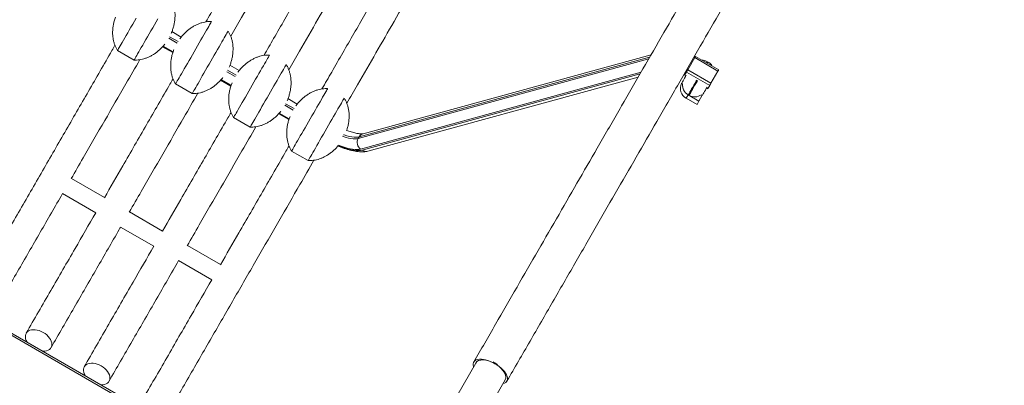
# Model space of a CAD drawing. Units: millimetres. Extents: x -7235 to 5216, y -4722 to 5451.
# Drawn here: x 1459 to 2488, y 850 to 1232 of the extents above; entities that cross this region are included whole.
import ezdxf

# ---------------------------------------------------------------- set-up
doc = ezdxf.new("R2010")
doc.units = ezdxf.units.MM

msp = doc.modelspace()

# ---------------------------------------------------------------- linework, layer by layer
at = {"color": 8, "linetype": 'Continuous', "lineweight": 15}
for p, q in [((1624.856, 1209.412), (1616.044, 1214.499)), ((1608.968, 1204.277), (1619.527, 1198.181)), ((1619.719, 1198.713), (1609.352, 1204.699)), ((1615.1, 1212.827), (1623.88, 1207.757)), ((1813.07, 1108.109), (2116.574, 1191.266)), ((2117.534, 1192.929), (1814.03, 1109.772)), ((1675.721, 1177.827), (1684.502, 1172.757)), ((1685.478, 1174.411), (1676.666, 1179.499)), ((2108.536, 1177.344), (1815.611, 1097.086)), ((1817.207, 1095.994), (2107.487, 1175.527)), ((2154.078, 1174.226), (2155.377, 1173.476)), ((1669.589, 1169.277), (1680.149, 1163.18)), ((1680.341, 1163.713), (1669.974, 1169.699)), ((2157.812, 1153.693), (2155.755, 1150.129)), ((2177.028, 1160.976), (2178.327, 1160.226)), ((1736.343, 1142.827), (1745.124, 1137.757)), ((1746.1, 1139.411), (1737.288, 1144.499)), ((1730.211, 1134.277), (1740.771, 1128.181)), ((1740.963, 1128.713), (1730.596, 1134.699)), ((1816.48, 691.489), (1192.942, 1051.489))]:
    msp.add_line(p, q, dxfattribs=at)
at = {"color": 7, "linetype": 'Continuous', "lineweight": 15}
for p, q in [((1628.212, 1214.137), (1618.465, 1219.765)), ((1608.749, 1204.038), (1619.418, 1197.878)), ((1561.645, 1200.101), (1578.965, 1190.101)), ((2119.027, 1195.515), (1818.299, 1113.119)), ((2189.644, 1179.827), (2165.395, 1193.827)), ((1688.834, 1179.137), (1679.087, 1184.765)), ((2157.296, 1179.799), (2164.674, 1192.578)), ((2164.674, 1192.578), (2188.922, 1178.578)), ((2178.678, 1187.834), (2177.812, 1188.334)), ((2154.055, 1174.186), (2155.354, 1173.436)), ((2154.078, 1174.226), (2156.026, 1177.6)), ((2156.026, 1177.6), (2180.275, 1163.6)), ((2157.296, 1179.799), (2181.545, 1165.799)), ((2181.545, 1165.799), (2188.922, 1178.578)), ((1622.266, 1165.1), (1639.587, 1155.1)), ((1669.371, 1169.037), (1680.04, 1162.878)), ((1823.163, 1094.932), (2105.64, 1172.327)), ((2150.92, 1165.755), (2151.865, 1165.21)), ((2178.327, 1160.226), (2180.275, 1163.6)), ((2157.812, 1153.693), (2158.678, 1153.193)), ((2159.582, 1152.721), (2169.092, 1147.231)), ((2169.092, 1147.231), (2172.571, 1153.255)), ((2171.625, 1153.801), (2172.571, 1153.255)), ((2177.005, 1160.936), (2178.304, 1160.186)), ((1749.456, 1144.137), (1739.709, 1149.765)), ((2155.755, 1150.129), (2167.013, 1143.629)), ((2167.013, 1143.629), (2169.092, 1147.231)), ((1729.993, 1134.037), (1740.662, 1127.878)), ((1682.888, 1130.101), (1700.209, 1120.1)), ((1813.07, 1108.109), (1814.03, 1109.772)), ((1743.51, 1095.101), (1760.83, 1085.101)), ((1548.056, 1046.515), (1513.414, 1066.515)), ((1817.48, 693.221), (1193.942, 1053.221)), ((1504.25, 1050.641), (1538.891, 1030.641)), ((1608.677, 1011.515), (1574.036, 1031.515)), ((1564.872, 1015.641), (1599.513, 995.641)), ((1669.299, 976.515), (1634.658, 996.515)), ((1625.493, 980.641), (1660.134, 960.641)), ((1935.858, 873.683), (1835.542, 699.93)), ((1866.464, 682.638), (1966.538, 855.97))]:
    msp.add_line(p, q, dxfattribs=at)
at = {"color": 7, "linetype": 'Continuous', "lineweight": 15, "flags": 128}
for points in [[(1561.645, 1200.101), (1561.677, 1200.156), (1561.871, 1200.492), (1562.238, 1201.128), (1562.776, 1202.06), (1563.478, 1203.277), (1564.34, 1204.769), (1565.352, 1206.522), (1566.505, 1208.519), (1567.789, 1210.743), (1569.191, 1213.171), (1570.698, 1215.782), (1572.297, 1218.55), (1573.971, 1221.451), (1575.707, 1224.457), (1577.487, 1227.54), (1579.294, 1230.671), (1581.113, 1233.821)], [(1578.965, 1190.101), (1578.997, 1190.156), (1579.191, 1190.492), (1579.558, 1191.128), (1580.096, 1192.059), (1580.799, 1193.277), (1581.66, 1194.769), (1582.673, 1196.522), (1583.826, 1198.519), (1585.109, 1200.743), (1586.511, 1203.171), (1588.019, 1205.782), (1589.617, 1208.55), (1591.292, 1211.451), (1593.027, 1214.457), (1594.807, 1217.54), (1596.615, 1220.671), (1598.434, 1223.821), (1600.246, 1226.961), (1602.036, 1230.061), (1603.786, 1233.092)], [(1622.266, 1165.1), (1622.298, 1165.156), (1622.492, 1165.492), (1622.86, 1166.128), (1623.397, 1167.06), (1624.1, 1168.277), (1624.962, 1169.769), (1625.974, 1171.522), (1627.127, 1173.519), (1628.411, 1175.743), (1629.813, 1178.171), (1631.32, 1180.781), (1632.918, 1183.55), (1634.593, 1186.451), (1636.329, 1189.457), (1638.108, 1192.54), (1639.916, 1195.671), (1641.735, 1198.821), (1643.548, 1201.961), (1645.337, 1205.061), (1647.087, 1208.092), (1648.782, 1211.026), (1650.404, 1213.836), (1651.939, 1216.495), (1653.373, 1218.979), (1654.693, 1221.264), (1655.885, 1223.329), (1656.939, 1225.155), (1657.845, 1226.725), (1658.595, 1228.024), (1659.181, 1229.039), (1659.599, 1229.762), (1659.844, 1230.186), (1659.914, 1230.308)], [(1639.587, 1155.1), (1639.619, 1155.156), (1639.813, 1155.492), (1640.18, 1156.128), (1640.718, 1157.06), (1641.421, 1158.277), (1642.282, 1159.769), (1643.294, 1161.522), (1644.448, 1163.52), (1645.731, 1165.743), (1647.133, 1168.171), (1648.64, 1170.781), (1650.239, 1173.55), (1651.914, 1176.451), (1653.649, 1179.457), (1655.429, 1182.54), (1657.237, 1185.671), (1659.055, 1188.821), (1660.868, 1191.961), (1662.658, 1195.061), (1664.408, 1198.092), (1666.102, 1201.026), (1667.724, 1203.836), (1669.26, 1206.495), (1670.694, 1208.979), (1672.013, 1211.264), (1673.205, 1213.329), (1674.26, 1215.155), (1675.166, 1216.725), (1675.916, 1218.024), (1676.502, 1219.039), (1676.919, 1219.762), (1677.164, 1220.186), (1677.235, 1220.308)], [(1682.888, 1130.101), (1682.92, 1130.156), (1683.114, 1130.492), (1683.482, 1131.128), (1684.019, 1132.059), (1684.722, 1133.277), (1685.584, 1134.769), (1686.596, 1136.522), (1687.749, 1138.519), (1689.032, 1140.743), (1690.434, 1143.171), (1691.942, 1145.782), (1693.54, 1148.55), (1695.215, 1151.451), (1696.95, 1154.457), (1698.73, 1157.54), (1700.538, 1160.671), (1702.357, 1163.821), (1704.169, 1166.961), (1705.959, 1170.061), (1707.709, 1173.092), (1709.403, 1176.026), (1711.026, 1178.836), (1712.561, 1181.495), (1713.995, 1183.979), (1715.314, 1186.264), (1716.507, 1188.329), (1717.561, 1190.155), (1718.467, 1191.725), (1719.217, 1193.024), (1719.803, 1194.039), (1720.221, 1194.762), (1720.465, 1195.186), (1720.536, 1195.308)], [(2164.674, 1192.578), (2164.872, 1192.921), (2165.048, 1193.227), (2165.195, 1193.48), (2165.305, 1193.67), (2165.372, 1193.787), (2165.395, 1193.827)], [(1700.209, 1120.1), (1700.241, 1120.156), (1700.435, 1120.492), (1700.802, 1121.128), (1701.34, 1122.059), (1702.043, 1123.277), (1702.904, 1124.769), (1703.916, 1126.522), (1705.069, 1128.519), (1706.353, 1130.743), (1707.755, 1133.171), (1709.262, 1135.782), (1710.861, 1138.55), (1712.535, 1141.451), (1714.271, 1144.457), (1716.051, 1147.54), (1717.859, 1150.671), (1719.677, 1153.821), (1721.49, 1156.961), (1723.28, 1160.061), (1725.03, 1163.092), (1726.724, 1166.026), (1728.346, 1168.836), (1729.881, 1171.495), (1731.315, 1173.979), (1732.635, 1176.264), (1733.827, 1178.329), (1734.881, 1180.155), (1735.787, 1181.725), (1736.537, 1183.024), (1737.124, 1184.039), (1737.541, 1184.762), (1737.786, 1185.186), (1737.856, 1185.308)], [(2151.062, 1166.001), (2151.371, 1166.537), (2151.845, 1167.358), (2152.471, 1168.443), (2153.233, 1169.761), (2154.108, 1171.277), (2155.074, 1172.95), (2155.855, 1174.303)], [(2156.026, 1177.6), (2156.078, 1177.689), (2156.173, 1177.853), (2156.306, 1178.085), (2156.472, 1178.373), (2156.664, 1178.703), (2156.871, 1179.063), (2157.085, 1179.433), (2157.296, 1179.799)], [(2188.922, 1178.578), (2189.121, 1178.921), (2189.297, 1179.227), (2189.443, 1179.48), (2189.553, 1179.67), (2189.621, 1179.788), (2189.644, 1179.827)], [(2150.92, 1165.755), (2150.926, 1165.766), (2151.062, 1166.001)], [(2180.275, 1163.6), (2180.327, 1163.689), (2180.421, 1163.854), (2180.555, 1164.085), (2180.721, 1164.372), (2180.912, 1164.703), (2181.12, 1165.063), (2181.334, 1165.433), (2181.545, 1165.799)], [(1743.51, 1095.101), (1743.542, 1095.156), (1743.736, 1095.492), (1744.103, 1096.128), (1744.641, 1097.06), (1745.344, 1098.277), (1746.205, 1099.769), (1747.217, 1101.522), (1748.37, 1103.519), (1749.654, 1105.743), (1751.056, 1108.171), (1752.563, 1110.782), (1754.162, 1113.55), (1755.837, 1116.451), (1757.572, 1119.457), (1759.352, 1122.54), (1761.16, 1125.671), (1762.978, 1128.821), (1764.791, 1131.961), (1766.581, 1135.061), (1768.331, 1138.092), (1770.025, 1141.026), (1771.647, 1143.836), (1773.183, 1146.495), (1774.617, 1148.979), (1775.936, 1151.264), (1777.128, 1153.329), (1778.183, 1155.155), (1779.089, 1156.725), (1779.839, 1158.024), (1780.425, 1159.039), (1780.842, 1159.762), (1781.087, 1160.186), (1781.158, 1160.308)], [(2172.571, 1153.255), (2172.577, 1153.266), (2172.713, 1153.501)], [(2172.713, 1153.501), (2173.022, 1154.037), (2173.496, 1154.858), (2174.122, 1155.943), (2174.883, 1157.261), (2175.759, 1158.777), (2176.725, 1160.45), (2177.506, 1161.803)], [(1760.83, 1085.101), (1760.862, 1085.156), (1761.056, 1085.492), (1761.424, 1086.128), (1761.962, 1087.06), (1762.664, 1088.277), (1763.526, 1089.769), (1764.538, 1091.522), (1765.691, 1093.519), (1766.975, 1095.743), (1768.377, 1098.171), (1769.884, 1100.782), (1771.482, 1103.55), (1773.157, 1106.451), (1774.893, 1109.457), (1776.672, 1112.54), (1778.48, 1115.671), (1780.299, 1118.821), (1782.112, 1121.961), (1783.901, 1125.061), (1785.652, 1128.092), (1787.345, 1131.026), (1788.968, 1133.836), (1790.503, 1136.495), (1791.937, 1138.979), (1793.257, 1141.264), (1794.449, 1143.33), (1795.503, 1145.155), (1796.409, 1146.725), (1797.159, 1148.024), (1797.746, 1149.039), (1798.163, 1149.762), (1798.408, 1150.186), (1798.478, 1150.308)], [(1484.051, 905.656), (1482.011, 906.702), (1479.906, 907.527), (1477.784, 908.112), (1475.695, 908.442), (1473.688, 908.509), (1471.811, 908.314), (1470.106, 907.858), (1468.616, 907.155), (1467.373, 906.219), (1466.407, 905.074), (1465.742, 903.745), (1465.391, 902.264), (1465.365, 900.666), (1465.663, 898.988), (1466.278, 897.269), (1467.197, 895.55), (1467.289, 895.404)], [(1483.554, 886.013), (1483.727, 886.007), (1485.674, 886.071), (1487.47, 886.397), (1489.073, 886.978), (1490.444, 887.8), (1491.551, 888.844), (1492.369, 890.085), (1492.878, 891.494), (1493.067, 893.038), (1492.931, 894.681), (1492.473, 896.384), (1491.704, 898.108), (1490.642, 899.812), (1489.312, 901.456), (1487.745, 903.002), (1485.977, 904.413), (1484.051, 905.656)], [(1955.919, 873.003), (1953.516, 874.289), (1951.071, 875.398), (1948.628, 876.311), (1946.232, 877.009), (1943.929, 877.48), (1941.762, 877.716), (1939.77, 877.712), (1937.991, 877.467), (1936.458, 876.987), (1935.2, 876.281), (1934.24, 875.361), (1933.596, 874.245), (1933.279, 872.954), (1933.297, 871.511), (1933.647, 869.944), (1933.666, 869.886)], [(1953.995, 874.804), (1954.549, 874.485), (1955.104, 874.165), (1955.661, 873.844), (1956.219, 873.523), (1956.776, 873.201), (1957.332, 872.879), (1957.887, 872.558), (1958.44, 872.238)], [(1544.673, 870.656), (1542.633, 871.702), (1540.527, 872.527), (1538.405, 873.112), (1536.316, 873.442), (1534.31, 873.51), (1532.432, 873.314), (1530.728, 872.859), (1529.237, 872.155), (1527.994, 871.219), (1527.029, 870.074), (1526.363, 868.745), (1526.013, 867.264), (1525.987, 865.666), (1526.285, 863.988), (1526.9, 862.269), (1527.818, 860.55), (1527.911, 860.404)], [(1544.176, 851.013), (1544.348, 851.007), (1546.296, 851.071), (1548.092, 851.397), (1549.694, 851.978), (1551.065, 852.8), (1552.173, 853.844), (1552.991, 855.085), (1553.5, 856.494), (1553.689, 858.038), (1553.553, 859.681), (1553.095, 861.384), (1552.326, 863.108), (1551.264, 864.812), (1549.934, 866.456), (1548.366, 868.002), (1546.599, 869.413), (1544.673, 870.656)], [(1964.345, 852.173), (1964.405, 852.186), (1965.937, 852.666), (1967.196, 853.372), (1968.156, 854.292), (1968.8, 855.408), (1969.117, 856.699), (1969.099, 858.142), (1968.748, 859.71), (1968.071, 861.372), (1967.079, 863.099), (1965.791, 864.859), (1964.231, 866.617), (1962.428, 868.343), (1960.417, 870.002), (1958.233, 871.566), (1955.919, 873.003)]]:
    msp.add_lwpolyline(points, dxfattribs=at)
at = {"color": 8, "linetype": 'Continuous', "lineweight": 15, "flags": 128}
for points in [[(2177.812, 1188.334), (2177.734, 1188.199), (2177.48, 1187.759), (2177.086, 1187.077)], [(2177.953, 1186.577), (2178.346, 1187.259), (2178.6, 1187.699), (2178.678, 1187.834)], [(2166.745, 1169.165), (2166.237, 1168.285), (2164.935, 1166.03), (2163.684, 1163.863), (2162.507, 1161.824), (2161.424, 1159.949), (2160.456, 1158.272), (2159.618, 1156.822), (2158.928, 1155.625), (2158.395, 1154.703), (2158.031, 1154.072)], [(2158.897, 1153.571), (2159.261, 1154.203), (2159.793, 1155.125), (2160.485, 1156.322), (2161.322, 1157.772), (2162.29, 1159.449), (2163.373, 1161.324), (2164.55, 1163.363), (2165.801, 1165.53), (2167.103, 1167.785), (2167.611, 1168.665)], [(2158.031, 1154.072), (2157.841, 1153.743), (2157.812, 1153.693)], [(2158.678, 1153.193), (2158.707, 1153.243), (2158.897, 1153.571)], [(1814.03, 1109.772), (1812.518, 1109.492), (1810.74, 1109.406), (1808.711, 1109.514), (1806.448, 1109.815), (1803.972, 1110.308), (1801.302, 1110.987), (1798.463, 1111.847), (1797.733, 1112.089)], [(1792.061, 1100.63), (1792.549, 1100.443), (1796.085, 1099.156), (1799.476, 1098.053), (1802.698, 1097.142), (1805.725, 1096.43), (1808.534, 1095.924), (1811.106, 1095.625), (1813.42, 1095.537), (1815.459, 1095.66), (1817.207, 1095.994)], [(1815.611, 1097.086), (1813.932, 1096.766), (1811.974, 1096.647), (1809.752, 1096.732), (1807.282, 1097.019), (1804.583, 1097.505), (1801.676, 1098.189), (1798.582, 1099.063), (1795.325, 1100.123), (1792.391, 1101.183)], [(1796.784, 1110.422), (1797.503, 1110.184), (1800.342, 1109.324), (1803.011, 1108.644), (1805.488, 1108.152), (1807.751, 1107.85), (1809.78, 1107.742), (1811.558, 1107.829), (1813.07, 1108.109)]]:
    msp.add_lwpolyline(points, dxfattribs=at)
at = {"color": 7, "linetype": 'Continuous', "lineweight": 15}
for centre, radius, start, end in [((2171.812, 1177.942), 12, 60, 88.471846), ((2172.678, 1177.442), 12, 31.528154, 60), ((2157.545, 1172.218), 4.006, 149.925244, 150.584994), ((2161.439, 1160.443), 11.776, 153.206589, 241.140632), ((2163.494, 1164.142), 11.775, 174.539204, 216.333877), ((2163.812, 1164.085), 12, 174.624318, 240), ((2164.678, 1163.585), 12, 240, 305.375682), ((2179.54, 1159.499), 1.414, 149.061908, 150.935455), ((1820.436, 1104.003), 8.434, 150.866122, 235.101026)]:
    msp.add_arc(centre, radius, start, end, dxfattribs=at)
at = {"color": 8, "linetype": 'Continuous', "lineweight": 15}
for centre, radius, start, end in [((1820.218, 1106.274), 7.108, 105.661126, 150.51867), ((1821.324, 1101.853), 7.161, 234.905763, 284.874744)]:
    msp.add_arc(centre, radius, start, end, dxfattribs=at)
at = {"color": 7, "linetype": 'Continuous', "lineweight": 15}
for start_param, end_param in [(1.57079633, 3.14159265), (0, 1.57079633)]:
    msp.add_ellipse((1951.198, 864.827), major_axis=(15.34, -8.856), ratio=0.53305865, start_param=start_param, end_param=end_param, dxfattribs=at)
for points, knots in [([(3042.08, 2794.29), (3040.302, 2791.211), (3036.776, 2785.102), (3030.951, 2775.014), (3024.816, 2764.388), (3018.353, 2753.194), (3011.597, 2741.491), (3004.566, 2729.314), (2997.049, 2716.294), (2989.034, 2702.412), (2980.513, 2687.652), (2971.771, 2672.511), (2962.835, 2657.034), (2953.732, 2641.267), (2944.487, 2625.254), (2935.125, 2609.039), (2925.67, 2592.662), (2916.146, 2576.165), (2906.629, 2559.682), (2897.144, 2543.254), (2887.714, 2526.921), (2878.299, 2510.613), (2868.677, 2493.947), (2858.862, 2476.947), (2848.87, 2459.64), (2838.98, 2442.509), (2829.211, 2425.59), (2819.583, 2408.914), (2810.286, 2392.811), (2801.333, 2377.304), (2792.737, 2362.416), (2784.326, 2347.846), (2776.11, 2333.616), (2768.103, 2319.748), (2760.316, 2306.26), (2752.759, 2293.172), (2745.444, 2280.5), (2738.378, 2268.263), (2731.496, 2256.343), (2724.59, 2244.382), (2717.444, 2232.004), (2709.912, 2218.959), (2701.763, 2204.844), (2692.962, 2189.601), (2683.475, 2173.167), (2673.498, 2155.887), (2663.021, 2137.741), (2652.033, 2118.709), (2640.754, 2099.173), (2629.195, 2079.153), (2617.372, 2058.673), (2605.054, 2037.34), (2592.235, 2015.136), (2578.904, 1992.045), (2565.052, 1968.054), (2550.67, 1943.143), (2535.75, 1917.3), (2520.282, 1890.508), (2504.356, 1862.925), (2487.974, 1834.551), (2471.136, 1805.386), (2453.739, 1775.254), (2435.999, 1744.527), (2417.926, 1713.223), (2399.53, 1681.362), (2380.595, 1648.564), (2361.115, 1614.824), (2341.087, 1580.134), (2320.91, 1545.187), (2300.609, 1510.025), (2280.207, 1474.687), (2259.31, 1438.493), (2237.92, 1401.444), (2216.716, 1364.717), (2195.733, 1328.375), (2175.007, 1292.476), (2153.879, 1255.88), (2132.349, 1218.59), (2110.422, 1180.611), (2088.102, 1141.951), (2066.035, 1103.73), (2044.25, 1065.998), (2022.776, 1028.804), (2000.988, 991.066), (1978.891, 952.792), (1956.493, 913.997), (1941.445, 887.934), (1933.877, 874.827)], [0, 0, 0, 0, 0.01539637, 0.03054641, 0.04545015, 0.06010759, 0.07451872, 0.08868353, 0.10260203, 0.11762786, 0.13235566, 0.14678542, 0.16091714, 0.17475083, 0.18828649, 0.2015241, 0.2144637, 0.22710522, 0.23944875, 0.25128174, 0.26282723, 0.27408524, 0.28505576, 0.29657984, 0.30776866, 0.3186222, 0.32914052, 0.33932358, 0.34917132, 0.35814929, 0.36682926, 0.37521113, 0.38329498, 0.39108077, 0.39856855, 0.40575826, 0.41264993, 0.4192436, 0.4255398, 0.43174916, 0.4382503, 0.44504314, 0.45212783, 0.46010609, 0.46842462, 0.47708338, 0.48608236, 0.49542159, 0.50510104, 0.51453901, 0.52427946, 0.53432232, 0.5446677, 0.55531552, 0.56626583, 0.5775185, 0.58907371, 0.60093134, 0.61309151, 0.62532884, 0.63785798, 0.65067883, 0.66379149, 0.67671079, 0.6899013, 0.70336305, 0.71709603, 0.73110024, 0.74537568, 0.75908384, 0.77303309, 0.78722346, 0.80165493, 0.81632749, 0.82987548, 0.84362277, 0.85756929, 0.87171505, 0.88606014, 0.90060447, 0.9153481, 0.92903811, 0.94289562, 0.95692055, 0.97111293, 0.98547273, 1, 1, 1, 1]), ([(1968.518, 854.827), (1976.538, 868.718), (1992.45, 896.278), (2016.077, 937.201), (2039.276, 977.382), (2062.036, 1016.804), (2084.354, 1055.46), (2106.225, 1093.342), (2128.34, 1131.645), (2150.66, 1170.305), (2173.146, 1209.253), (2195.079, 1247.241), (2216.456, 1284.266), (2237.277, 1320.329), (2257.542, 1355.43), (2277.253, 1389.57), (2296.411, 1422.753), (2315.018, 1454.982), (2332.974, 1486.083), (2350.29, 1516.074), (2366.976, 1544.975), (2383.145, 1572.98), (2399.2, 1600.79), (2415.117, 1628.358), (2430.867, 1655.638), (2446.037, 1681.914), (2460.635, 1707.198), (2474.668, 1731.504), (2487.899, 1754.421), (2500.359, 1776.002), (2512.077, 1796.298), (2523.319, 1815.769), (2534.09, 1834.427), (2544.399, 1852.282), (2554.251, 1869.345), (2563.653, 1885.629), (2572.61, 1901.144), (2581.129, 1915.9), (2589.308, 1930.066), (2597.402, 1944.084), (2605.658, 1958.384), (2614.231, 1973.233), (2623.364, 1989.053), (2633.064, 2005.853), (2643.333, 2023.639), (2653.93, 2041.994), (2664.842, 2060.895), (2676.057, 2080.32), (2687.33, 2099.845), (2698.64, 2119.435), (2709.967, 2139.054), (2721.511, 2159.048), (2733.256, 2179.391), (2745.188, 2200.059), (2757.292, 2221.022), (2769.549, 2242.253), (2781.944, 2263.721), (2794.457, 2285.395), (2806.992, 2307.106), (2819.531, 2328.824), (2832.055, 2350.515), (2844.616, 2372.271), (2857.037, 2393.787), (2869.304, 2415.033), (2881.4, 2435.984), (2893.449, 2456.854), (2905.43, 2477.605), (2917.32, 2498.199), (2928.865, 2518.195), (2940.057, 2537.581), (2950.891, 2556.345), (2961.559, 2574.824), (2972.041, 2592.979), (2981.997, 2610.222), (2991.433, 2626.568), (3000.364, 2642.036), (3009.068, 2657.111), (3017.527, 2671.763), (3025.722, 2685.957), (3033.635, 2699.663), (3041.031, 2712.472), (3047.925, 2724.414), (3054.334, 2735.515), (3060.445, 2746.099), (3066.232, 2756.122), (3071.716, 2765.62), (3075.046, 2771.389), (3076.721, 2774.29)], [0, 0, 0, 0, 0.01539636, 0.03054641, 0.04545016, 0.06010761, 0.07451877, 0.08868354, 0.10260208, 0.11762788, 0.13235569, 0.14678545, 0.16091719, 0.1747508, 0.18828651, 0.20152411, 0.2144637, 0.22710522, 0.23944875, 0.25128179, 0.26282723, 0.27408528, 0.28505576, 0.29657988, 0.30776867, 0.31862223, 0.32914054, 0.33932358, 0.34917132, 0.3581493, 0.36682929, 0.37521116, 0.38329501, 0.39108081, 0.39856855, 0.40575829, 0.41264994, 0.4192436, 0.42553979, 0.43174918, 0.43825031, 0.44504316, 0.45212781, 0.46010612, 0.46842462, 0.47708336, 0.48608239, 0.49542163, 0.50510103, 0.51453901, 0.52427946, 0.53432238, 0.54466773, 0.55531553, 0.56626579, 0.57751852, 0.58907373, 0.60093139, 0.61309147, 0.62532889, 0.63785799, 0.65067886, 0.66379146, 0.67671079, 0.68990132, 0.70336307, 0.71709604, 0.73110028, 0.74537569, 0.75908384, 0.77303308, 0.78722346, 0.80165493, 0.81632755, 0.82987552, 0.84362278, 0.85756931, 0.87171511, 0.88606016, 0.90060449, 0.9153481, 0.92903815, 0.94289563, 0.95692057, 0.97111294, 0.98547275, 1, 1, 1, 1]), ([(1801.154, 1144.895), (1804.899, 1151.381), (1815.062, 1168.983), (1831.512, 1197.476), (1851.069, 1231.35), (1870.887, 1265.675), (1890.927, 1300.386), (1910.445, 1334.192), (1925.019, 1359.435), (1933.079, 1373.395), (1934.815, 1376.402)], [0, 0, 0, 0, 0.08400829, 0.2279712, 0.36889294, 0.52258229, 0.67248465, 0.81859967, 0.96092849, 1, 1, 1, 1]), ([(1716.125, 1337.619), (1714.165, 1334.226), (1704.591, 1317.642), (1687.256, 1287.617), (1668.488, 1255.11), (1657.344, 1235.808), (1653.952, 1229.934)], [0, 0, 0, 0, 0.09457821, 0.46213025, 0.83629934, 1, 1, 1, 1]), ([(1679.911, 1214.895), (1683.656, 1221.381), (1693.818, 1238.983), (1710.268, 1267.476), (1727.257, 1296.901), (1737.822, 1315.201), (1742.106, 1322.619)], [0, 0, 0, 0, 0.180675547, 0.49029072, 0.793367698, 1, 1, 1, 1]), ([(1776.747, 1302.619), (1774.787, 1299.225), (1765.213, 1282.642), (1747.878, 1252.617), (1729.11, 1220.11), (1717.966, 1200.808), (1714.574, 1194.934)], [0, 0, 0, 0, 0.094577729, 0.462130251, 0.836298858, 1, 1, 1, 1]), ([(1740.532, 1179.895), (1744.277, 1186.381), (1754.44, 1203.983), (1770.89, 1232.476), (1787.879, 1261.901), (1798.444, 1280.201), (1802.727, 1287.619)], [0, 0, 0, 0, 0.18067533, 0.49028966, 0.79336676, 1, 1, 1, 1]), ([(1837.368, 1267.619), (1835.409, 1264.225), (1825.835, 1247.642), (1808.499, 1217.617), (1789.732, 1185.11), (1778.588, 1165.808), (1775.196, 1159.933)], [0, 0, 0, 0, 0.09457607, 0.46213025, 0.83629886, 1, 1, 1, 1]), ([(1617.582, 1217.662), (1617.792, 1218.115), (1618.56, 1219.77), (1619.579, 1222.74), (1620.624, 1226.52), (1621.325, 1230.313), (1621.703, 1234.068), (1621.756, 1237.749), (1621.491, 1241.322), (1620.917, 1244.755), (1620.05, 1248.026), (1618.882, 1251.103), (1617.741, 1253.513), (1616.882, 1254.819), (1616.612, 1255.23)], [0, 0, 0, 0, 0.038310009, 0.140137269, 0.240632963, 0.339347966, 0.435904922, 0.530023725, 0.621528745, 0.710353796, 0.796578185, 0.88042616, 0.962355413, 1, 1, 1, 1]), ([(1559.514, 1234.87), (1559.237, 1234.13), (1558.5, 1232.165), (1557.644, 1228.885), (1556.93, 1225.097), (1556.555, 1221.341), (1556.501, 1217.66), (1556.767, 1214.087), (1557.341, 1210.654), (1558.207, 1207.382), (1559.375, 1204.305), (1560.515, 1201.897), (1561.373, 1200.593), (1561.643, 1200.183)], [0, 0, 0, 0, 0.06589611, 0.1750854, 0.28233289, 0.38724304, 0.48951032, 0.58892461, 0.68544016, 0.77911635, 0.87021893, 0.95924009, 1, 1, 1, 1]), ([(1659.848, 1230.279), (1659.484, 1230.301), (1658.137, 1230.385), (1655.758, 1230.23), (1652.709, 1229.807), (1649.599, 1229.053), (1646.461, 1227.985), (1643.327, 1226.596), (1640.228, 1224.886), (1637.198, 1222.862), (1634.266, 1220.536), (1631.475, 1217.917), (1628.956, 1215.186), (1627.493, 1213.241), (1626.812, 1212.335)], [0, 0, 0, 0, 0.02788161, 0.10331865, 0.18192109, 0.26354366, 0.34815061, 0.43570411, 0.52615068, 0.61935582, 0.71510767, 0.8131243, 0.91303821, 1, 1, 1, 1]), ([(1678.204, 1182.662), (1678.414, 1183.115), (1679.182, 1184.77), (1680.201, 1187.74), (1681.245, 1191.52), (1681.946, 1195.313), (1682.325, 1199.068), (1682.378, 1202.749), (1682.113, 1206.322), (1681.538, 1209.755), (1680.672, 1213.026), (1679.504, 1216.103), (1678.363, 1218.513), (1677.504, 1219.819), (1677.233, 1220.23)], [0, 0, 0, 0, 0.038314175, 0.140135476, 0.240630908, 0.339345655, 0.43590266, 0.530021177, 0.621525959, 0.710350779, 0.796574943, 0.8804227, 0.96235039, 1, 1, 1, 1]), ([(1558.991, 1205.455), (1557.918, 1203.597), (1548.686, 1187.608), (1531.182, 1157.289), (1506.507, 1114.55), (1481.625, 1071.454), (1456.553, 1028.028), (1431.15, 984.028), (1414.153, 954.59), (1405.59, 939.758)], [0, 0, 0, 0, 0.02085054, 0.17944558, 0.34070413, 0.50167412, 0.66521378, 0.83132268, 1, 1, 1, 1]), ([(1579.036, 1190.13), (1579.398, 1190.107), (1580.744, 1190.024), (1583.121, 1190.179), (1586.17, 1190.601), (1589.28, 1191.356), (1592.418, 1192.423), (1595.552, 1193.813), (1598.651, 1195.522), (1601.681, 1197.546), (1604.614, 1199.872), (1607.399, 1202.496), (1609.568, 1204.813), (1610.711, 1206.318), (1611.068, 1206.787)], [0, 0, 0, 0, 0.028961942, 0.107691408, 0.189724741, 0.274911495, 0.363206395, 0.454586935, 0.548981371, 0.646251278, 0.746186634, 0.848481403, 0.952756412, 1, 1, 1, 1]), ([(1620.635, 1201.256), (1620.18, 1200.058), (1619.263, 1197.636), (1618.262, 1193.886), (1617.553, 1190.097), (1617.176, 1186.341), (1617.123, 1182.66), (1617.388, 1179.087), (1617.963, 1175.654), (1618.829, 1172.382), (1619.997, 1169.305), (1621.137, 1166.897), (1621.995, 1165.593), (1622.265, 1165.183)], [0, 0, 0, 0, 0.10267164, 0.20756211, 0.31059403, 0.41137384, 0.50960851, 0.60511514, 0.69782461, 0.78781968, 0.87533441, 0.96084652, 1, 1, 1, 1]), ([(1720.47, 1195.279), (1720.106, 1195.301), (1718.758, 1195.385), (1716.38, 1195.23), (1713.331, 1194.807), (1710.221, 1194.053), (1707.083, 1192.986), (1703.949, 1191.595), (1700.85, 1189.886), (1697.819, 1187.863), (1694.888, 1185.536), (1692.097, 1182.917), (1689.578, 1180.186), (1688.115, 1178.241), (1687.434, 1177.336)], [0, 0, 0, 0, 0.027881746, 0.103318871, 0.181921699, 0.263546078, 0.348148625, 0.435707776, 0.526154786, 0.61935702, 0.715113103, 0.813130206, 0.91304256, 1, 1, 1, 1]), ([(1513.249, 1066.229), (1517.407, 1073.429), (1529.058, 1093.61), (1548.099, 1126.59), (1567.857, 1160.811), (1580.111, 1182.037), (1584.988, 1190.484)], [0, 0, 0, 0, 0.174323529, 0.488580375, 0.796483583, 1, 1, 1, 1]), ([(1738.826, 1147.662), (1739.036, 1148.115), (1739.803, 1149.77), (1740.823, 1152.74), (1741.867, 1156.52), (1742.568, 1160.313), (1742.947, 1164.068), (1742.999, 1167.749), (1742.734, 1171.322), (1742.16, 1174.755), (1741.294, 1178.026), (1740.126, 1181.103), (1738.985, 1183.513), (1738.126, 1184.819), (1737.855, 1185.23)], [0, 0, 0, 0, 0.03830757, 0.14013496, 0.24063158, 0.33934076, 0.43590417, 0.53002302, 0.62152212, 0.71035327, 0.79657191, 0.88041893, 0.96235373, 1, 1, 1, 1]), ([(1619.612, 1170.455), (1618.54, 1168.597), (1609.308, 1152.608), (1591.805, 1122.291), (1568.97, 1082.739), (1554.312, 1057.352), (1547.911, 1046.265)], [0, 0, 0, 0, 0.04476996, 0.38530243, 0.73155295, 1, 1, 1, 1]), ([(1639.658, 1155.13), (1640.02, 1155.107), (1641.366, 1155.024), (1643.743, 1155.179), (1646.792, 1155.602), (1649.902, 1156.356), (1653.04, 1157.423), (1656.174, 1158.813), (1659.273, 1160.522), (1662.303, 1162.547), (1665.236, 1164.871), (1668.021, 1167.496), (1670.189, 1169.812), (1671.333, 1171.318), (1671.69, 1171.787)], [0, 0, 0, 0, 0.02896156, 0.10769403, 0.1897272, 0.2749123, 0.36320906, 0.45458652, 0.54897772, 0.64625093, 0.74618216, 0.84847672, 0.95275152, 1, 1, 1, 1]), ([(1681.256, 1166.256), (1680.802, 1165.058), (1679.884, 1162.636), (1678.884, 1158.886), (1678.174, 1155.097), (1677.798, 1151.341), (1677.745, 1147.66), (1678.01, 1144.087), (1678.584, 1140.654), (1679.45, 1137.382), (1680.619, 1134.305), (1681.759, 1131.897), (1682.617, 1130.593), (1682.887, 1130.183)], [0, 0, 0, 0, 0.10267154, 0.20756192, 0.31059373, 0.41137313, 0.50960776, 0.6051143, 0.6978242, 0.78781225, 0.87533283, 0.96084486, 1, 1, 1, 1]), ([(1573.871, 1031.229), (1578.028, 1038.429), (1589.68, 1058.61), (1608.721, 1091.59), (1628.478, 1125.811), (1640.733, 1147.037), (1645.61, 1155.484)], [0, 0, 0, 0, 0.17432394, 0.48858222, 0.79648358, 1, 1, 1, 1]), ([(1781.092, 1160.278), (1780.728, 1160.301), (1779.38, 1160.385), (1777.002, 1160.23), (1773.953, 1159.807), (1770.842, 1159.053), (1767.705, 1157.985), (1764.571, 1156.595), (1761.472, 1154.886), (1758.441, 1152.862), (1755.51, 1150.536), (1752.719, 1147.917), (1750.2, 1145.186), (1748.737, 1143.241), (1748.056, 1142.336)], [0, 0, 0, 0, 0.0278847, 0.10332163, 0.18192125, 0.263544, 0.34814827, 0.43570996, 0.52615116, 0.61935902, 0.71510872, 0.81312778, 0.91303987, 1, 1, 1, 1]), ([(1801.001, 1116.628), (1801.141, 1117.007), (1801.734, 1118.613), (1802.473, 1121.526), (1803.194, 1125.311), (1803.568, 1129.068), (1803.621, 1132.749), (1803.356, 1136.322), (1802.782, 1139.755), (1801.916, 1143.026), (1800.748, 1146.103), (1799.606, 1148.513), (1798.747, 1149.819), (1798.477, 1150.23)], [0, 0, 0, 0, 0.03479124, 0.14759863, 0.25840804, 0.36679534, 0.47244535, 0.57516142, 0.67486918, 0.77165589, 0.86577799, 0.95774509, 1, 1, 1, 1]), ([(1680.234, 1135.455), (1679.162, 1133.597), (1669.93, 1117.608), (1652.427, 1087.291), (1629.591, 1047.739), (1614.934, 1022.352), (1608.533, 1011.265)], [0, 0, 0, 0, 0.04477139, 0.38530386, 0.73155438, 1, 1, 1, 1]), ([(1700.28, 1120.13), (1700.642, 1120.107), (1701.988, 1120.024), (1704.365, 1120.179), (1707.414, 1120.601), (1710.524, 1121.356), (1713.662, 1122.423), (1716.795, 1123.813), (1719.894, 1125.522), (1722.925, 1127.546), (1725.858, 1129.872), (1728.643, 1132.495), (1730.811, 1134.813), (1731.955, 1136.318), (1732.312, 1136.787)], [0, 0, 0, 0, 0.02896191, 0.1076913, 0.18972454, 0.27490973, 0.36320657, 0.45458702, 0.54898136, 0.64625116, 0.74618641, 0.84847676, 0.95274954, 1, 1, 1, 1]), ([(1741.878, 1131.256), (1741.424, 1130.058), (1740.506, 1127.636), (1739.506, 1123.886), (1738.796, 1120.097), (1738.42, 1116.341), (1738.367, 1112.66), (1738.632, 1109.087), (1739.206, 1105.654), (1740.072, 1102.383), (1741.24, 1099.305), (1742.381, 1096.897), (1743.239, 1095.593), (1743.508, 1095.183)], [0, 0, 0, 0, 0.1026778, 0.20756048, 0.31059154, 0.41137051, 0.50961073, 0.60511026, 0.69781896, 0.78781328, 0.8753284, 0.9608398, 1, 1, 1, 1]), ([(1634.493, 996.229), (1638.65, 1003.429), (1650.302, 1023.61), (1669.343, 1056.59), (1689.1, 1090.811), (1701.355, 1112.037), (1706.232, 1120.484)], [0, 0, 0, 0, 0.17432365, 0.48858144, 0.79648487, 1, 1, 1, 1]), ([(1818.299, 1113.119), (1818.248, 1113.105), (1818.121, 1113.073), (1817.634, 1112.999), (1816.809, 1112.953), (1815.676, 1112.977), (1814.245, 1113.102), (1812.525, 1113.351), (1810.534, 1113.742), (1808.295, 1114.283), (1805.827, 1114.985), (1803.39, 1115.76), (1801.726, 1116.365), (1801.001, 1116.628)], [0, 0, 0, 0, 0.05668015, 0.13966695, 0.22526581, 0.31464264, 0.4078661, 0.50465145, 0.60455748, 0.70706578, 0.81170601, 0.91804719, 1, 1, 1, 1]), ([(1760.901, 1085.13), (1761.263, 1085.107), (1762.609, 1085.024), (1764.986, 1085.178), (1768.035, 1085.602), (1771.146, 1086.356), (1774.283, 1087.423), (1777.417, 1088.813), (1780.516, 1090.522), (1783.546, 1092.547), (1786.482, 1094.87), (1789.257, 1097.502), (1791.121, 1099.447), (1791.982, 1100.562), (1792.048, 1100.648)], [0, 0, 0, 0, 0.03012306, 0.11201545, 0.19733525, 0.28593569, 0.37777042, 0.47281751, 0.57099344, 0.67216573, 0.77610502, 0.88249849, 0.9909562, 1, 1, 1, 1]), ([(1740.856, 1100.455), (1739.783, 1098.597), (1730.551, 1082.608), (1713.049, 1052.291), (1690.213, 1012.739), (1675.556, 987.352), (1669.155, 976.265)], [0, 0, 0, 0, 0.044770375, 0.385302846, 0.73155408, 1, 1, 1, 1]), ([(1791.784, 1100.32), (1792.299, 1100.112), (1794.006, 1099.422), (1796.825, 1098.402), (1800.231, 1097.264), (1803.544, 1096.292), (1806.764, 1095.482), (1809.89, 1094.848), (1812.928, 1094.403), (1815.891, 1094.169), (1818.657, 1094.191), (1821.078, 1094.433), (1822.523, 1094.779), (1823.163, 1094.932)], [0, 0, 0, 0, 0.04088674, 0.1354863, 0.23071285, 0.32677133, 0.42392439, 0.52254416, 0.62311667, 0.72620074, 0.83214066, 0.92574333, 1, 1, 1, 1]), ([(1613.436, 819.758), (1621.471, 833.675), (1637.391, 861.248), (1661.137, 902.379), (1684.486, 942.819), (1707.431, 982.562), (1729.963, 1021.588), (1749.722, 1055.812), (1761.977, 1077.037), (1766.853, 1085.484)], [0, 0, 0, 0, 0.15826563, 0.31356967, 0.46591296, 0.61529525, 0.76171592, 0.90517626, 1, 1, 1, 1]), ([(1431.571, 924.758), (1439.606, 938.674), (1455.525, 966.247), (1479.276, 1007.385), (1495.47, 1035.434), (1503.76, 1049.793), (1504.25, 1050.641)], [0, 0, 0, 0, 0.33285493, 0.6594812, 0.97988131, 1, 1, 1, 1]), ([(1538.891, 1030.641), (1531.696, 1018.179), (1516.009, 991.008), (1491.772, 949.029), (1474.776, 919.59), (1466.212, 904.758)], [0, 0, 0, 0, 0.295950512, 0.645274042, 1, 1, 1, 1]), ([(1492.193, 889.758), (1500.227, 903.674), (1516.147, 931.247), (1539.898, 972.384), (1556.092, 1000.434), (1564.382, 1014.793), (1564.872, 1015.641)], [0, 0, 0, 0, 0.33285433, 0.6594818, 0.9798809, 1, 1, 1, 1]), ([(1599.513, 995.641), (1592.318, 983.179), (1576.63, 956.008), (1552.394, 914.029), (1535.397, 884.59), (1526.834, 869.758)], [0, 0, 0, 0, 0.2959503, 0.64527394, 1, 1, 1, 1]), ([(1552.814, 854.758), (1560.849, 868.674), (1576.768, 896.247), (1600.519, 937.385), (1616.714, 965.434), (1625.004, 979.793), (1625.493, 980.641)], [0, 0, 0, 0, 0.33285479, 0.65948134, 0.97988131, 1, 1, 1, 1]), ([(1660.134, 960.641), (1652.94, 948.179), (1637.252, 921.008), (1613.016, 879.029), (1596.019, 849.59), (1587.455, 834.758)], [0, 0, 0, 0, 0.29595039, 0.64527418, 1, 1, 1, 1]), ([(1953.995, 874.804), (1954.406, 874.293), (1954.965, 873.598), (1955.719, 873.128), (1955.919, 873.003)], [0, 0, 0, 0, 0.73566069, 1, 1, 1, 1]), ([(1955.919, 873.003), (1956.518, 872.73), (1957.332, 872.357), (1958.208, 872.263), (1958.44, 872.238)], [0, 0, 0, 0, 0.73530701, 1, 1, 1, 1])]:
    msp.add_open_spline(points, degree=3, knots=knots, dxfattribs=at)

doc.saveas('drawing.dxf')
